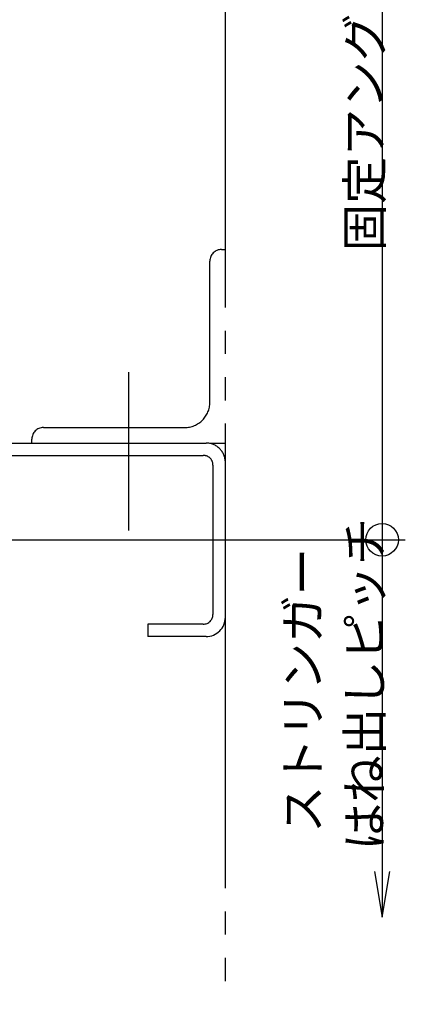
# Model space of a CAD drawing. Extents: x 60 to 20141, y -14160 to 3468.
# Drawn here: x 5519 to 5618, y -4673 to -4419 of the extents above; entities that cross this region are included whole.
import ezdxf

# ---------------------------------------------------------------- set-up
doc = ezdxf.new("R2010")
doc.units = 0
doc.header["$LTSCALE"] = 6
doc.linetypes.add('CENTER', pattern=[23, 20, -1, 1, -1])
doc.linetypes.add('PHANTOM', pattern=[25, 20, -1, 1, -1, 1, -1])
doc.layers.add('寸法', color=7, linetype='CONTINUOUS')
doc.layers.add('鉄骨下地', color=7, linetype='CONTINUOUS')
doc.styles.get("Standard").update_dxf_attribs({"font": 'txt', "bigfont": 'bigfont'})

msp = doc.modelspace()

# ---------------------------------------------------------------- linework, layer by layer
at = {"layer": '寸法', "color": 0, "linetype": 'Continuous'}
for p, q in [((5612.201, -4323.168), (5612.201, -4553.168)), ((5499.817, -4553.168), (5618.201, -4553.168)), ((5612.201, -4553.168), (5612.201, -4650.668))]:
    msp.add_line(p, q, dxfattribs=at)
msp.add_lwpolyline([(5610.228, -4638.831), (5612.201, -4650.668), (5614.174, -4638.831)], dxfattribs=at)
msp.add_circle((5612.201, -4553.168), 4.2, dxfattribs=at)
at = {"layer": '鉄骨下地', "color": 0, "linetype": 'PHANTOM'}
for p, q in [((5571.663, -4223.168), (5571.663, -4673.168)), ((5570.717, -4478.168), (5571.717, -4478.168)), ((5567.717, -4517.668), (5567.717, -4481.168)), ((5524.717, -4524.168), (5561.217, -4524.168)), ((5521.717, -4528.168), (5521.717, -4527.168)), ((5476.717, -4528.168), (5566.717, -4528.168)), ((5567.717, -4528.168), (5571.717, -4528.168)), ((5477.417, -4531.368), (5566.017, -4531.368)), ((5568.517, -4533.868), (5568.517, -4572.468)), ((5566.017, -4574.968), (5551.717, -4574.968)), ((5551.717, -4574.968), (5551.717, -4578.168)), ((5566.717, -4578.168), (5551.717, -4578.168))]:
    msp.add_line(p, q, dxfattribs=at)
at = {"layer": '鉄骨下地', "color": 0, "linetype": 'CENTER'}
msp.add_line((5546.717, -4509.837), (5546.717, -4550.784), dxfattribs=at)
at = {"layer": '鉄骨下地', "color": 0, "linetype": 'PHANTOM'}
for centre, radius, start, end in [((5570.717, -4481.168), 3, 89.99998, 179.99996), ((5561.217, -4517.668), 6.5, -90.00004, 0.00002), ((5524.717, -4527.168), 3, 89.99998, 179.99996), ((5566.717, -4533.168), 5, -0.00002, 90), ((5566.017, -4533.868), 2.5, -0.00002, 90), ((5566.017, -4572.468), 2.5, -90, -0.00002), ((5566.717, -4573.168), 5, -90, -0.00002)]:
    msp.add_arc(centre, radius, start, end, dxfattribs=at)

# ---------------------------------------------------------------- texts
at = {"layer": '寸法', "color": 0, "linetype": 'Continuous'}
for s, p in [('固定アングルピッチ', (5612.201, -4478.668)), ('はね出しピッチ', (5612.201, -4633.418)), ('ストリンガー', (5596.201, -4628.918))]:
    msp.add_text(s, height=9, rotation=90, dxfattribs=at).set_placement(p)

doc.saveas('drawing.dxf')
